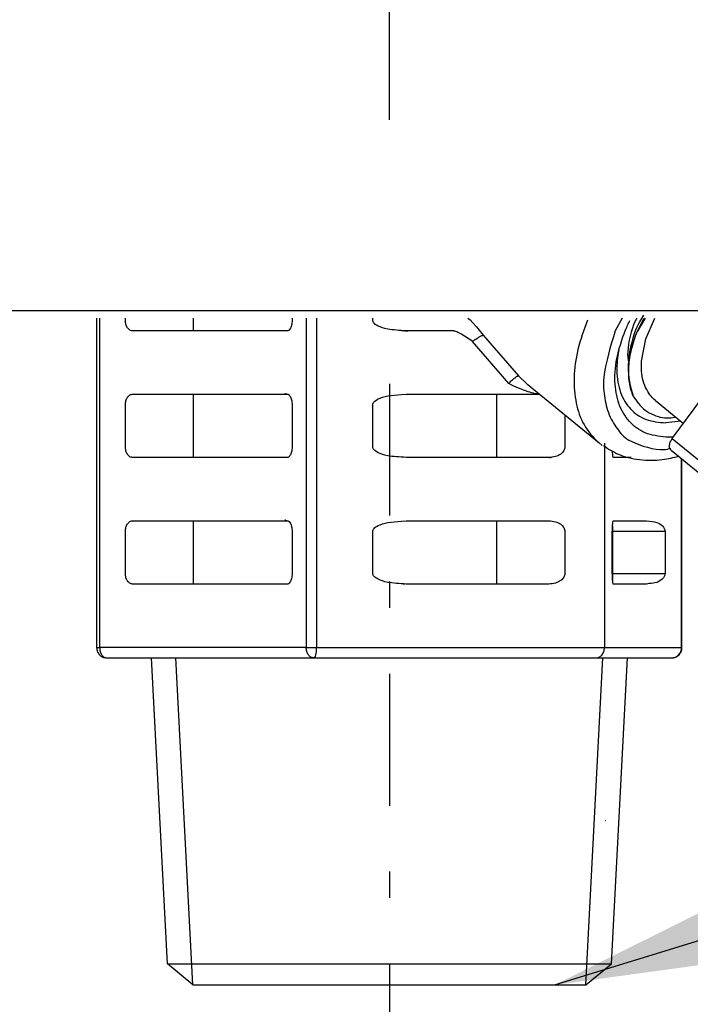
# Model space of a CAD drawing. Extents: x 0 to 420, y 0 to 297.
# Drawn here: x 220 to 222, y 62 to 66 of the extents above; entities that cross this region are included whole.
import ezdxf

# ---------------------------------------------------------------- set-up
doc = ezdxf.new("R2010")
doc.units = 0
doc.linetypes.add('DASHDOT', pattern=[1, 0.5, -0.25, 0, -0.25])
doc.layers.get('0').update_dxf_attribs({"linetype": 'CONTINUOUS'})
doc.layers.get('DEFPOINTS').update_dxf_attribs({"linetype": 'CONTINUOUS'})
doc.layers.add('DD0', color=4, linetype='CONTINUOUS')
doc.layers.add('M0', color=3, linetype='CONTINUOUS')
doc.styles.get("Standard").update_dxf_attribs({"font": 'txt', "bigfont": 'BIGFONT'})
doc.dimstyles.new('LEADSTYL', dxfattribs={"dimtxt": 3.5, "dimasz": 3, "dimexe": 0.18, "dimexo": 0.0625, "dimgap": 1, "dimtad": 0, "dimtih": 1, "dimtoh": 1, "dimdec": 4, "dimzin": 0, "dimtxsty": 'STANDARD', "dimblk1": 'OPEN', "dimblk2": 'OPEN', "dimsah": 1, "dimcen": 0.09, "dimazin": 3, "dimtfac": 1, "dimtdec": 4, "dimtofl": 0, "dimtmove": 0, "dimatfit": 3, "dimtolj": 1, "dimtzin": 0})
doc.dimstyles.get("Standard").update_dxf_attribs({"dimtxt": 3.5, "dimasz": 3, "dimexe": 1.5, "dimexo": 1, "dimgap": 1, "dimtad": 3, "dimtxsty": 'STANDARD', "dimblk1": 'OPEN', "dimblk2": 'OPEN', "dimsah": 1, "dimcen": 0.09, "dimazin": 3, "dimtfac": 1, "dimtdec": 4, "dimtofl": 0, "dimtmove": 0, "dimatfit": 3, "dimtolj": 1, "dimtzin": 0})

# ---------------------------------------------------------------- blocks, each defined once
blk = doc.blocks.new('_OPEN')
at = {"color": 0}
for p, q in [((-0.965926, 0.25882), (0, 0)), ((0, 0), (-1, 0)), ((0, 0), (-0.965926, -0.25882))]:
    blk.add_line(p, q, dxfattribs=at)
blk = doc.blocks.new('_DOT')
at = {"color": 0}
blk.add_line((-0.5, 0), (-1, 0), dxfattribs=at)
at = {"color": 0, "const_width": 0.5}
blk.add_lwpolyline([(-0.25, 0, 1), (0.25, 0, 1)], format="xyb", close=True, dxfattribs=at)
blk = doc.blocks.new('*D5')
at = {"layer": 'DD0'}
for p, q in [((220.970123, 65.582787), (220.970123, 86.659996)), ((221.970123, 85.159996), (226.038132, 85.159996)), ((229.038132, 85.159996), (235.338132, 85.159996))]:
    blk.add_line(p, q, dxfattribs=at)
at = {"layer": 'DEFPOINTS'}
for p in [(220.970116, 85.159996), (220.970116, 64.58279), (226.038129, 50.900168)]:
    blk.add_point(p, dxfattribs=at)
at = {"layer": 'DD0', "xscale": 3, "yscale": 3, "rotation": 180}
blk.add_blockref('_OPEN', (226.038132, 85.159996), dxfattribs=at)
at = {"layer": 'DD0', "rotation": 180}
blk.add_blockref('_DOT', (220.970123, 85.159996), dxfattribs=at)
at = {"layer": 'DD0', "width": 0.833333}
blk.add_text('６３', height=2.5, dxfattribs=at).set_placement((229.546461, 85.859993))
blk = doc.blocks.new('*D14')
at = {"layer": 'DD0'}
for p, q in [((216.17012, 65.582787), (216.17012, 86.659996)), ((220.970123, 65.582787), (220.970123, 86.659996)), ((212.87012, 85.159996), (213.17012, 85.159996)), ((216.17012, 85.159996), (219.970123, 85.159996))]:
    blk.add_line(p, q, dxfattribs=at)
at = {"layer": 'DEFPOINTS'}
for p in [(216.170116, 85.159996), (216.170116, 64.58279), (220.970116, 64.58279)]:
    blk.add_point(p, dxfattribs=at)
at = {"layer": 'DD0', "xscale": 3, "yscale": 3}
blk.add_blockref('_OPEN', (216.17012, 85.159996), dxfattribs=at)
at = {"layer": 'DD0'}
blk.add_blockref('_DOT', (220.970123, 85.159996), dxfattribs=at)
at = {"layer": 'DD0', "width": 0.833333}
blk.add_text('６０', height=2.5, dxfattribs=at).set_placement((216.278455, 85.859993))

msp = doc.modelspace()

# ---------------------------------------------------------------- linework, layer by layer
at = {"layer": 'M0', "color": 7}
for p, q in [((192.04613, 64.860167), (226.002129, 64.860167)), ((219.858801, 64.831116), (219.858801, 63.583117)), ((219.870517, 64.831116), (219.870517, 63.583117)), ((219.968279, 64.823117), (219.968279, 64.831116)), ((220.225639, 64.831116), (220.225639, 64.783116)), ((220.601445, 64.831116), (220.601445, 64.823117)), ((220.654354, 64.831116), (220.654354, 63.583117)), ((220.692991, 64.831116), (220.692991, 63.583117)), ((220.907476, 64.823116), (220.907476, 64.831116)), ((221.26833, 64.831116), (221.276264, 64.825004)), ((221.276264, 64.825004), (221.286478, 64.814223)), ((221.286478, 64.814223), (221.301094, 64.798793)), ((221.853663, 64.831116), (221.826592, 64.783117)), ((221.940507, 64.831116), (221.910868, 64.781699)), ((221.910868, 64.781699), (221.937167, 64.831116)), ((221.942985, 64.753457), (221.976683, 64.831116)), ((220.584876, 64.783116), (219.996563, 64.783116)), ((221.026898, 64.78209), (221.015463, 64.783537)), ((221.038502, 64.780332), (221.026898, 64.78209)), ((221.212088, 64.783117), (221.033738, 64.783117)), ((221.301094, 64.798793), (221.326055, 64.766693)), ((221.422744, 64.583116), (221.285355, 64.743116)), ((221.326055, 64.766693), (221.460276, 64.612268)), ((221.926036, 64.668425), (221.942985, 64.753457)), ((221.460276, 64.612268), (221.493431, 64.581543)), ((221.493431, 64.581543), (221.49549, 64.579635)), ((221.49549, 64.579635), (221.510731, 64.567254)), ((221.510431, 64.566885), (221.765824, 64.358358)), ((219.996563, 64.543116), (220.585878, 64.543116)), ((220.225639, 64.543116), (220.225639, 64.303116)), ((221.015379, 64.54138), (221.033739, 64.543116)), ((221.033739, 64.543116), (221.537682, 64.543116)), ((221.376836, 64.543116), (221.376836, 64.303116)), ((221.979252, 64.519754), (222.086016, 64.432581)), ((222.043335, 64.374857), (222.15576, 64.526906)), ((219.968279, 64.343117), (219.968279, 64.503116)), ((220.601445, 64.503116), (220.601445, 64.343117)), ((220.907476, 64.343116), (220.907476, 64.503117)), ((221.635866, 64.464468), (221.635866, 64.343116)), ((222.076503, 64.440348), (222.019178, 64.43419)), ((222.047223, 64.380115), (222.029531, 64.379548)), ((222.043335, 64.374857), (222.459748, 64.034857)), ((221.765824, 64.358358), (221.778038, 64.349061)), ((221.786039, 64.357802), (221.786039, 63.583117)), ((222.038932, 64.330853), (222.455346, 63.990853)), ((220.584876, 64.303116), (219.996563, 64.303116)), ((221.574922, 64.303116), (221.033739, 64.303116)), ((221.585876, 64.303807), (221.578205, 64.300349)), ((221.88753, 64.303116), (221.819144, 64.303116)), ((222.07892, 63.583117), (222.07892, 64.298203)), ((222.080283, 63.583117), (222.080283, 64.297091)), ((219.996563, 64.063116), (220.585878, 64.063116)), ((220.225639, 64.063116), (220.225639, 63.823116)), ((221.015379, 64.061381), (221.033739, 64.063116)), ((221.033739, 64.063116), (221.574922, 64.063116)), ((221.376836, 64.063116), (221.376836, 63.823116)), ((221.819144, 64.063116), (221.946206, 64.063116)), ((219.968279, 63.863117), (219.968279, 64.023116)), ((220.601445, 64.023116), (220.601445, 63.863117)), ((220.907476, 63.863117), (220.907476, 64.023116)), ((221.635866, 64.023116), (221.635866, 63.863117)), ((221.815925, 63.863117), (221.815925, 64.023116)), ((221.817288, 63.862923), (221.817288, 64.023306)), ((221.817291, 64.023116), (222.015901, 64.023116)), ((222.015901, 64.023116), (222.015901, 63.863117)), ((221.817288, 63.863117), (222.015901, 63.863117)), ((220.584876, 63.823116), (219.996563, 63.823116)), ((221.026954, 63.822092), (221.015574, 63.823532)), ((221.574922, 63.823116), (221.033739, 63.823116)), ((221.946206, 63.823116), (221.819144, 63.823116)), ((221.956107, 63.824812), (221.946207, 63.823116)), ((219.858801, 63.583117), (219.860164, 63.583117)), ((219.860164, 63.583117), (219.870517, 63.583117)), ((220.654354, 63.583117), (219.870517, 63.583117)), ((220.654354, 63.583117), (220.672285, 63.583117)), ((220.672285, 63.583117), (220.692991, 63.583117)), ((220.692991, 63.583117), (221.786039, 63.583117)), ((221.786039, 63.583117), (222.07892, 63.583117)), ((222.07892, 63.583117), (222.080283, 63.583117)), ((219.898801, 63.543116), (220.682638, 63.543116)), ((220.127728, 62.383012), (220.06693, 63.543116)), ((220.224875, 62.303121), (220.15989, 63.543116)), ((220.682638, 63.543116), (221.753379, 63.543116)), ((221.715355, 62.303121), (221.780341, 63.543116)), ((221.753379, 63.543116), (222.040283, 63.543116)), ((221.812502, 62.383012), (221.873301, 63.543116)), ((221.790214, 62.927151), (221.791839, 62.926735)), ((220.127728, 62.383012), (221.812502, 62.383012)), ((220.224877, 62.303086), (220.127728, 62.383012)), ((221.715353, 62.303086), (221.812502, 62.383012)), ((220.224877, 62.303086), (221.715342, 62.303076))]:
    msp.add_line(p, q, dxfattribs=at)
at = {"layer": 'M0', "color": 7, "linetype": 'DASHDOT'}
msp.add_line((220.970116, 64.58279), (220.970116, 60.975786), dxfattribs=at)
at = {"layer": 'M0', "color": 7, "extrusion": (0, 0, -1)}
for points, knots in [([(219.996563, 64.783116), (219.994712, 64.783265), (219.992861, 64.783414), (219.991045, 64.783885), (219.98923, 64.784356), (219.98745, 64.785148), (219.985739, 64.786161), (219.984029, 64.787173), (219.982388, 64.788405), (219.980849, 64.789857), (219.97931, 64.791309), (219.977873, 64.79298), (219.976563, 64.794832), (219.975254, 64.796684), (219.974072, 64.798717), (219.973046, 64.800894), (219.97202, 64.80307), (219.971148, 64.80539), (219.970432, 64.807809), (219.969716, 64.810228), (219.969155, 64.812745), (219.968823, 64.815313), (219.96849, 64.817881), (219.968384, 64.820499), (219.968279, 64.823117)], [0, 0, 0, 0, 1, 1, 1, 2, 2, 2, 3, 3, 3, 4, 4, 4, 5, 5, 5, 6, 6, 6, 7, 7, 7, 8, 8, 8, 8]), ([(220.601445, 64.823117), (220.60093, 64.81655), (220.600415, 64.809982), (220.598984, 64.804314), (220.597554, 64.798645), (220.595208, 64.793874), (220.592505, 64.79003), (220.590466, 64.787129), (220.588224, 64.784755), (220.585895, 64.783116)], [0, 0, 0, 0, 1, 1, 1, 2, 2, 2, 3, 3, 3, 3]), ([(221.033739, 64.783117), (221.008667, 64.784663), (220.983597, 64.78621), (220.964531, 64.78966), (220.948681, 64.792528), (220.936981, 64.796713), (220.927817, 64.801345), (220.921192, 64.804694), (220.915892, 64.808277), (220.912553, 64.811921), (220.91073, 64.81391), (220.909492, 64.815917), (220.908743, 64.817503), (220.90825, 64.818546), (220.907968, 64.819407), (220.907792, 64.820312), (220.907617, 64.821217), (220.907547, 64.822167), (220.907476, 64.823116)], [0, 0, 0, 0, 1, 1, 1, 2, 2, 2, 3, 3, 3, 4, 4, 4, 5, 5, 5, 6, 6, 6, 6]), ([(221.721469, 64.824182), (221.708023, 64.786638), (221.694577, 64.749094), (221.685589, 64.712455), (221.676601, 64.675817), (221.67207, 64.640083), (221.671204, 64.605903), (221.670339, 64.571722), (221.673138, 64.539095), (221.678988, 64.509508), (221.684837, 64.47992), (221.693736, 64.453373), (221.708575, 64.427775), (221.723414, 64.402177), (221.744193, 64.377527), (221.758583, 64.36453), (221.76113, 64.362229), (221.763477, 64.360294), (221.765824, 64.358358)], [0, 0, 0, 0, 1, 1, 1, 2, 2, 2, 3, 3, 3, 4, 4, 4, 5, 5, 5, 6, 6, 6, 6]), ([(222.029531, 64.379548), (222.001867, 64.382219), (221.974202, 64.384891), (221.949861, 64.3933), (221.92552, 64.401709), (221.904502, 64.415856), (221.886849, 64.433616), (221.869195, 64.451377), (221.854907, 64.472752), (221.844787, 64.497751), (221.834668, 64.522751), (221.828717, 64.551374), (221.826544, 64.581332), (221.82437, 64.61129), (221.825974, 64.642582), (221.833361, 64.678665), (221.840749, 64.714749), (221.85392, 64.755624), (221.864775, 64.783117), (221.871321, 64.799693), (221.877024, 64.811405), (221.882728, 64.823116)], [0, 0, 0, 0, 1, 1, 1, 2, 2, 2, 3, 3, 3, 4, 4, 4, 5, 5, 5, 6, 6, 6, 7, 7, 7, 7]), ([(221.908629, 64.831116), (221.906163, 64.826789), (221.903697, 64.822461), (221.901188, 64.816986), (221.889149, 64.790721), (221.87611, 64.738062), (221.874254, 64.705257), (221.873221, 64.686996), (221.875652, 64.674887), (221.878085, 64.662777)], [0, 0, 0, 0, 1, 1, 1, 2, 2, 2, 3, 3, 3, 3]), ([(221.934806, 64.842632), (221.924531, 64.82664), (221.914257, 64.810647), (221.904334, 64.785469), (221.890351, 64.749989), (221.877066, 64.69627), (221.875689, 64.651579), (221.874312, 64.606887), (221.884844, 64.571223), (221.895375, 64.535558)], [0, 0, 0, 0, 1, 1, 1, 2, 2, 2, 3, 3, 3, 3]), ([(221.285355, 64.743116), (221.277166, 64.748822), (221.268976, 64.754527), (221.260986, 64.759696), (221.252997, 64.764864), (221.245206, 64.769495), (221.238572, 64.773057), (221.231938, 64.776618), (221.226459, 64.779112), (221.221992, 64.780759), (221.219759, 64.781582), (221.217778, 64.782194), (221.21617, 64.782552), (221.214561, 64.782909), (221.213325, 64.783013), (221.212088, 64.783117)], [0, 0, 0, 0, 1, 1, 1, 2, 2, 2, 3, 3, 3, 4, 4, 4, 5, 5, 5, 5]), ([(221.826592, 64.783117), (221.80864, 64.72275), (221.790688, 64.662384), (221.784735, 64.617351), (221.780521, 64.585479), (221.782318, 64.561288), (221.785924, 64.53669), (221.789531, 64.512091), (221.794948, 64.487087), (221.804287, 64.464682), (221.813626, 64.442278), (221.826887, 64.422476), (221.839201, 64.406189), (221.851515, 64.389902), (221.862883, 64.377132), (221.888001, 64.364401), (221.92096, 64.347696), (221.977596, 64.331059), (222.010439, 64.332783), (222.021538, 64.333366), (222.02992, 64.336045), (222.038302, 64.338725)], [0, 0, 0, 0, 1, 1, 1, 2, 2, 2, 3, 3, 3, 4, 4, 4, 5, 5, 5, 6, 6, 6, 7, 7, 7, 7]), ([(221.895375, 64.535558), (221.892252, 64.543788), (221.889128, 64.552018), (221.886638, 64.56072), (221.884148, 64.569422), (221.882292, 64.578596), (221.880914, 64.58806), (221.879535, 64.597525), (221.878633, 64.607279), (221.878258, 64.617312), (221.877883, 64.627345), (221.878035, 64.637656), (221.878698, 64.648186), (221.879361, 64.658716), (221.880534, 64.669465), (221.882228, 64.680382), (221.883922, 64.691299), (221.886135, 64.702385), (221.888814, 64.713584), (221.891494, 64.724783), (221.894639, 64.736096), (221.898392, 64.747467), (221.902146, 64.758839), (221.906507, 64.770269), (221.910868, 64.781699)], [0, 0, 0, 0, 1, 1, 1, 2, 2, 2, 3, 3, 3, 4, 4, 4, 5, 5, 5, 6, 6, 6, 7, 7, 7, 8, 8, 8, 8]), ([(221.285355, 64.743116), (221.288617, 64.745543), (221.29188, 64.747969), (221.295837, 64.750656), (221.299795, 64.753343), (221.304447, 64.756289), (221.307781, 64.758291), (221.31013, 64.759702), (221.311825, 64.760643), (221.313577, 64.761572), (221.315329, 64.762501), (221.317139, 64.763416), (221.318758, 64.764167), (221.320377, 64.764918), (221.321806, 64.765504), (221.322991, 64.765898), (221.324175, 64.766292), (221.325115, 64.766492), (221.326055, 64.766693)], [0, 0, 0, 0, 1, 1, 1, 2, 2, 2, 3, 3, 3, 4, 4, 4, 5, 5, 5, 6, 6, 6, 6]), ([(221.840068, 64.708788), (221.836297, 64.683342), (221.832526, 64.657894), (221.833097, 64.630658), (221.833668, 64.603421), (221.83858, 64.574394), (221.847447, 64.549621), (221.856314, 64.524849), (221.869134, 64.50433), (221.885342, 64.487101), (221.90155, 64.469872), (221.921144, 64.455933), (221.944014, 64.447663), (221.966885, 64.439393), (221.993032, 64.436791), (222.019178, 64.43419)], [0, 0, 0, 0, 1, 1, 1, 2, 2, 2, 3, 3, 3, 4, 4, 4, 5, 5, 5, 5]), ([(221.979252, 64.519754), (221.973999, 64.524276), (221.968745, 64.528798), (221.963032, 64.535586), (221.952051, 64.548633), (221.939371, 64.570051), (221.932922, 64.593586), (221.926473, 64.617121), (221.926255, 64.642773), (221.926036, 64.668425)], [0, 0, 0, 0, 1, 1, 1, 2, 2, 2, 3, 3, 3, 3]), ([(221.422743, 64.583116), (221.426727, 64.587301), (221.43071, 64.591486), (221.433739, 64.594451), (221.436084, 64.596747), (221.437856, 64.598311), (221.439756, 64.599949), (221.441656, 64.601587), (221.443684, 64.603297), (221.445599, 64.604776), (221.447514, 64.606255), (221.449316, 64.607501), (221.450838, 64.608557), (221.45236, 64.609613), (221.453602, 64.610478), (221.455129, 64.611064), (221.456655, 64.611651), (221.458466, 64.611959), (221.460276, 64.612268)], [0, 0, 0, 0, 1, 1, 1, 2, 2, 2, 3, 3, 3, 4, 4, 4, 5, 5, 5, 6, 6, 6, 6]), ([(221.537682, 64.543116), (221.533699, 64.543427), (221.529716, 64.543739), (221.523617, 64.54504), (221.515587, 64.546754), (221.50389, 64.550183), (221.49659, 64.552479), (221.491424, 64.554103), (221.488459, 64.55516), (221.484081, 64.556761), (221.478395, 64.558839), (221.470327, 64.561835), (221.460116, 64.566187), (221.44927, 64.570809), (221.436007, 64.576963), (221.422744, 64.583116)], [0, 0, 0, 0, 1, 1, 1, 2, 2, 2, 3, 3, 3, 4, 4, 4, 5, 5, 5, 5]), ([(219.968279, 64.503116), (219.968385, 64.505734), (219.96849, 64.508353), (219.968823, 64.51092), (219.969156, 64.513488), (219.969716, 64.516005), (219.970432, 64.518423), (219.971148, 64.520842), (219.972019, 64.523162), (219.973046, 64.525339), (219.974073, 64.527515), (219.975254, 64.529549), (219.976563, 64.531401), (219.977873, 64.533252), (219.97931, 64.534924), (219.980849, 64.536375), (219.982389, 64.537827), (219.984029, 64.539059), (219.985739, 64.540072), (219.98745, 64.541084), (219.98923, 64.541877), (219.991045, 64.542347), (219.992861, 64.542818), (219.994712, 64.542967), (219.996563, 64.543116)], [0, 0, 0, 0, 1, 1, 1, 2, 2, 2, 3, 3, 3, 4, 4, 4, 5, 5, 5, 6, 6, 6, 7, 7, 7, 8, 8, 8, 8]), ([(220.573954, 64.546219), (220.573986, 64.5462), (220.574019, 64.546181), (220.574052, 64.546161), (220.575177, 64.545498), (220.577375, 64.544456), (220.579358, 64.543885), (220.581341, 64.543315), (220.583109, 64.543215), (220.584876, 64.543116)], [0, 0, 0, 0, 1, 1, 1, 2, 2, 2, 3, 3, 3, 3]), ([(220.585878, 64.543116), (220.588224, 64.541476), (220.590481, 64.53909), (220.592533, 64.536168), (220.595229, 64.532327), (220.59757, 64.527561), (220.598996, 64.521898), (220.600422, 64.516235), (220.600933, 64.509676), (220.601445, 64.503116)], [0, 0, 0, 0, 1, 1, 1, 2, 2, 2, 3, 3, 3, 3]), ([(220.907476, 64.503117), (220.907547, 64.504066), (220.907618, 64.505016), (220.907793, 64.505922), (220.907969, 64.506827), (220.908249, 64.507689), (220.908745, 64.508735), (220.909498, 64.510323), (220.910749, 64.512334), (220.912562, 64.514321), (220.915884, 64.517963), (220.921094, 64.521526), (220.927854, 64.524906), (220.937185, 64.529571), (220.94947, 64.533889), (220.96455, 64.536576), (220.979629, 64.539264), (220.997505, 64.540322), (221.015379, 64.54138)], [0, 0, 0, 0, 1, 1, 1, 2, 2, 2, 3, 3, 3, 4, 4, 4, 5, 5, 5, 6, 6, 6, 6]), ([(221.895375, 64.535558), (221.908409, 64.516243), (221.921443, 64.496928), (221.940732, 64.482386), (221.960022, 64.467845), (221.985566, 64.458077), (222.005968, 64.454535), (222.02637, 64.450994), (222.04163, 64.453678), (222.05689, 64.456363)], [0, 0, 0, 0, 1, 1, 1, 2, 2, 2, 3, 3, 3, 3]), ([(222.038932, 64.330853), (222.038279, 64.331408), (222.037626, 64.331962), (222.036874, 64.332893), (222.036013, 64.333961), (222.035022, 64.335523), (222.034305, 64.337162), (222.033589, 64.338801), (222.033147, 64.340517), (222.032886, 64.34238), (222.032625, 64.344243), (222.032544, 64.346252), (222.032672, 64.348344), (222.032799, 64.350435), (222.033135, 64.352609), (222.03367, 64.354827), (222.034204, 64.357046), (222.034936, 64.35931), (222.035842, 64.361581), (222.036749, 64.363852), (222.037828, 64.366129), (222.039106, 64.368343), (222.040384, 64.370557), (222.041859, 64.372707), (222.043335, 64.374857)], [0, 0, 0, 0, 1, 1, 1, 2, 2, 2, 3, 3, 3, 4, 4, 4, 5, 5, 5, 6, 6, 6, 7, 7, 7, 8, 8, 8, 8]), ([(219.996563, 64.303116), (219.994712, 64.303265), (219.992861, 64.303414), (219.991045, 64.303885), (219.98923, 64.304356), (219.98745, 64.305148), (219.985739, 64.306161), (219.984029, 64.307173), (219.982388, 64.308405), (219.980849, 64.309857), (219.97931, 64.311309), (219.977873, 64.31298), (219.976563, 64.314832), (219.975254, 64.316684), (219.974072, 64.318717), (219.973046, 64.320894), (219.97202, 64.32307), (219.971148, 64.32539), (219.970432, 64.327809), (219.969716, 64.330228), (219.969155, 64.332745), (219.968823, 64.335313), (219.96849, 64.337881), (219.968384, 64.340499), (219.968279, 64.343117)], [0, 0, 0, 0, 1, 1, 1, 2, 2, 2, 3, 3, 3, 4, 4, 4, 5, 5, 5, 6, 6, 6, 7, 7, 7, 8, 8, 8, 8]), ([(220.601445, 64.343117), (220.60093, 64.33655), (220.600415, 64.329982), (220.598984, 64.324314), (220.597554, 64.318645), (220.595208, 64.313874), (220.592505, 64.31003), (220.590466, 64.307129), (220.588224, 64.304755), (220.585895, 64.303116)], [0, 0, 0, 0, 1, 1, 1, 2, 2, 2, 3, 3, 3, 3]), ([(221.033739, 64.303116), (221.008674, 64.304662), (220.98361, 64.306209), (220.96455, 64.309657), (220.948709, 64.312522), (220.937016, 64.316701), (220.927854, 64.321327), (220.921216, 64.324679), (220.915907, 64.328264), (220.912562, 64.331912), (220.910736, 64.333902), (220.909496, 64.335911), (220.908745, 64.337498), (220.908251, 64.338543), (220.907969, 64.339404), (220.907793, 64.34031), (220.907617, 64.341216), (220.907547, 64.342166), (220.907476, 64.343116)], [0, 0, 0, 0, 1, 1, 1, 2, 2, 2, 3, 3, 3, 4, 4, 4, 5, 5, 5, 6, 6, 6, 6]), ([(221.635866, 64.343116), (221.635677, 64.340761), (221.635488, 64.338407), (221.634894, 64.336059), (221.634301, 64.333712), (221.633303, 64.331372), (221.631951, 64.32906), (221.630598, 64.326749), (221.628891, 64.324465), (221.627016, 64.322374), (221.62514, 64.320283), (221.623098, 64.318383), (221.620107, 64.316274), (221.615331, 64.312906), (221.608138, 64.309003), (221.600204, 64.306721), (221.59227, 64.304439), (221.583596, 64.303777), (221.574922, 64.303116)], [0, 0, 0, 0, 1, 1, 1, 2, 2, 2, 3, 3, 3, 4, 4, 4, 5, 5, 5, 6, 6, 6, 6]), ([(221.781994, 64.348676), (221.799598, 64.336627), (221.817202, 64.324579), (221.839734, 64.315052), (221.862266, 64.305525), (221.889726, 64.29852), (221.919075, 64.295238), (221.948424, 64.291956), (221.979662, 64.292399), (222.004611, 64.295151), (222.029561, 64.297904), (222.048222, 64.302968), (222.066884, 64.308031)], [0, 0, 0, 0, 1, 1, 1, 2, 2, 2, 3, 3, 3, 4, 4, 4, 4]), ([(221.819144, 64.303116), (221.81855, 64.3068), (221.817908, 64.311137), (221.817423, 64.31524), (221.816963, 64.319132), (221.816643, 64.322814), (221.816425, 64.326576)], [0, 0, 0, 0, 1, 1, 1, 2, 2, 2, 2]), ([(220.573954, 64.066219), (220.573986, 64.0662), (220.574019, 64.066181), (220.574052, 64.066161), (220.575177, 64.065498), (220.577375, 64.064456), (220.579358, 64.063885), (220.581341, 64.063315), (220.583109, 64.063216), (220.584876, 64.063116)], [0, 0, 0, 0, 1, 1, 1, 2, 2, 2, 3, 3, 3, 3]), ([(219.968279, 64.023116), (219.968385, 64.025734), (219.96849, 64.028353), (219.968823, 64.03092), (219.969156, 64.033488), (219.969716, 64.036005), (219.970432, 64.038423), (219.971148, 64.040842), (219.972019, 64.043162), (219.973046, 64.045339), (219.974073, 64.047515), (219.975254, 64.049549), (219.976563, 64.051401), (219.977873, 64.053252), (219.97931, 64.054924), (219.980849, 64.056375), (219.982389, 64.057827), (219.984029, 64.059059), (219.985739, 64.060072), (219.98745, 64.061084), (219.98923, 64.061877), (219.991045, 64.062348), (219.992861, 64.062818), (219.994712, 64.062967), (219.996563, 64.063116)], [0, 0, 0, 0, 1, 1, 1, 2, 2, 2, 3, 3, 3, 4, 4, 4, 5, 5, 5, 6, 6, 6, 7, 7, 7, 8, 8, 8, 8]), ([(220.585878, 64.063116), (220.588224, 64.061476), (220.590481, 64.05909), (220.592533, 64.056168), (220.595229, 64.052327), (220.59757, 64.047561), (220.598996, 64.041898), (220.600422, 64.036235), (220.600933, 64.029676), (220.601445, 64.023116)], [0, 0, 0, 0, 1, 1, 1, 2, 2, 2, 3, 3, 3, 3]), ([(220.907476, 64.023116), (220.907547, 64.024066), (220.907618, 64.025016), (220.907793, 64.025922), (220.907969, 64.026828), (220.908249, 64.027689), (220.908745, 64.028734), (220.909498, 64.030322), (220.910749, 64.032333), (220.912562, 64.03432), (220.915884, 64.037963), (220.921094, 64.041526), (220.927854, 64.044906), (220.937184, 64.049571), (220.94947, 64.053888), (220.96455, 64.056575), (220.979629, 64.059263), (220.997505, 64.060322), (221.015379, 64.061381)], [0, 0, 0, 0, 1, 1, 1, 2, 2, 2, 3, 3, 3, 4, 4, 4, 5, 5, 5, 6, 6, 6, 6]), ([(221.574922, 64.063116), (221.583596, 64.062455), (221.59227, 64.061794), (221.600204, 64.059512), (221.608137, 64.057229), (221.615331, 64.053327), (221.620107, 64.049958), (221.623098, 64.047849), (221.62514, 64.045949), (221.627015, 64.043858), (221.62889, 64.041767), (221.630598, 64.039484), (221.63195, 64.037173), (221.633303, 64.034861), (221.634301, 64.032521), (221.634894, 64.030173), (221.635488, 64.027825), (221.635677, 64.02547), (221.635866, 64.023116)], [0, 0, 0, 0, 1, 1, 1, 2, 2, 2, 3, 3, 3, 4, 4, 4, 5, 5, 5, 6, 6, 6, 6]), ([(221.815925, 64.023116), (221.816005, 64.027903), (221.816086, 64.032691), (221.816302, 64.03729), (221.816517, 64.041889), (221.816869, 64.046299), (221.817423, 64.050992), (221.817908, 64.055105), (221.818549, 64.059434), (221.819144, 64.063116)], [0, 0, 0, 0, 1, 1, 1, 2, 2, 2, 3, 3, 3, 3]), ([(221.817289, 64.022409), (221.817299, 64.026545), (221.81731, 64.030682), (221.817335, 64.034461), (221.81736, 64.03824), (221.8174, 64.041663), (221.817242, 64.044023), (221.817188, 64.044836), (221.81711, 64.045524), (221.817032, 64.046211)], [0, 0, 0, 0, 1, 1, 1, 2, 2, 2, 3, 3, 3, 3]), ([(221.946207, 64.063116), (221.960157, 64.061502), (221.974107, 64.059888), (221.984398, 64.056575), (221.99371, 64.053578), (222.000025, 64.04919), (222.004653, 64.044906), (222.008671, 64.041187), (222.011418, 64.037547), (222.01308, 64.034321), (222.014181, 64.032186), (222.014806, 64.030232), (222.015193, 64.028735), (222.015471, 64.027659), (222.015626, 64.026819), (222.015723, 64.025922), (222.015821, 64.025025), (222.015861, 64.02407), (222.015901, 64.023116)], [0, 0, 0, 0, 1, 1, 1, 2, 2, 2, 3, 3, 3, 4, 4, 4, 5, 5, 5, 6, 6, 6, 6]), ([(219.996563, 63.823116), (219.994712, 63.823265), (219.992861, 63.823414), (219.991045, 63.823885), (219.98923, 63.824356), (219.98745, 63.825148), (219.985739, 63.826161), (219.984029, 63.827173), (219.982388, 63.828405), (219.980849, 63.829857), (219.97931, 63.831309), (219.977873, 63.83298), (219.976563, 63.834832), (219.975254, 63.836684), (219.974072, 63.838717), (219.973046, 63.840894), (219.97202, 63.84307), (219.971148, 63.84539), (219.970432, 63.847809), (219.969716, 63.850228), (219.969155, 63.852745), (219.968823, 63.855313), (219.96849, 63.857881), (219.968384, 63.860499), (219.968279, 63.863117)], [0, 0, 0, 0, 1, 1, 1, 2, 2, 2, 3, 3, 3, 4, 4, 4, 5, 5, 5, 6, 6, 6, 7, 7, 7, 8, 8, 8, 8]), ([(220.601445, 63.863117), (220.60093, 63.85655), (220.600415, 63.849982), (220.598984, 63.844314), (220.597554, 63.838645), (220.595208, 63.833874), (220.592505, 63.83003), (220.590466, 63.827129), (220.588224, 63.824755), (220.585895, 63.823116)], [0, 0, 0, 0, 1, 1, 1, 2, 2, 2, 3, 3, 3, 3]), ([(221.033739, 63.823116), (221.008674, 63.824662), (220.983609, 63.826209), (220.96455, 63.829657), (220.948709, 63.832523), (220.937016, 63.836702), (220.927854, 63.841328), (220.921216, 63.844678), (220.915907, 63.848264), (220.912562, 63.851911), (220.910736, 63.853901), (220.909496, 63.85591), (220.908745, 63.857497), (220.908251, 63.858542), (220.907969, 63.859404), (220.907793, 63.86031), (220.907617, 63.861217), (220.907547, 63.862167), (220.907476, 63.863117)], [0, 0, 0, 0, 1, 1, 1, 2, 2, 2, 3, 3, 3, 4, 4, 4, 5, 5, 5, 6, 6, 6, 6]), ([(221.635866, 63.863117), (221.635677, 63.860762), (221.635488, 63.858407), (221.634894, 63.856059), (221.634301, 63.853712), (221.633303, 63.851372), (221.631951, 63.849061), (221.630598, 63.846749), (221.628891, 63.844466), (221.627016, 63.842374), (221.62514, 63.840283), (221.623098, 63.838383), (221.620107, 63.836274), (221.615331, 63.832906), (221.608138, 63.829003), (221.600204, 63.826721), (221.59227, 63.824439), (221.583596, 63.823777), (221.574922, 63.823116)], [0, 0, 0, 0, 1, 1, 1, 2, 2, 2, 3, 3, 3, 4, 4, 4, 5, 5, 5, 6, 6, 6, 6]), ([(221.819144, 63.823116), (221.81855, 63.8268), (221.817908, 63.831137), (221.817423, 63.835241), (221.816868, 63.839936), (221.816517, 63.844326), (221.816302, 63.848921), (221.816086, 63.853516), (221.816005, 63.858317), (221.815925, 63.863117)], [0, 0, 0, 0, 1, 1, 1, 2, 2, 2, 3, 3, 3, 3]), ([(221.817062, 63.839648), (221.817141, 63.840324), (221.81722, 63.841001), (221.817275, 63.841801), (221.817435, 63.84412), (221.817394, 63.847482), (221.817362, 63.851208), (221.817331, 63.854933), (221.817309, 63.859025), (221.817288, 63.863117)], [0, 0, 0, 0, 1, 1, 1, 2, 2, 2, 3, 3, 3, 3]), ([(222.015901, 63.863117), (222.01586, 63.862162), (222.01582, 63.861207), (222.015723, 63.86031), (222.015627, 63.859414), (222.015475, 63.858575), (222.015193, 63.857498), (222.0148, 63.856), (222.014155, 63.854041), (222.01308, 63.851912), (222.011457, 63.848696), (222.008857, 63.845092), (222.004653, 63.841328), (221.999811, 63.836992), (221.992843, 63.832445), (221.984398, 63.829657), (221.975952, 63.826869), (221.96603, 63.825841), (221.956107, 63.824812)], [0, 0, 0, 0, 1, 1, 1, 2, 2, 2, 3, 3, 3, 4, 4, 4, 5, 5, 5, 6, 6, 6, 6]), ([(219.858801, 63.583117), (219.859709, 63.577478), (219.860616, 63.57184), (219.861725, 63.568103), (219.862711, 63.564785), (219.863856, 63.562966), (219.866053, 63.560149), (219.868288, 63.557282), (219.871612, 63.55338), (219.875825, 63.550373), (219.880038, 63.547367), (219.885139, 63.545254), (219.889118, 63.544306), (219.893038, 63.543371), (219.895869, 63.543567), (219.898699, 63.543762)], [0, 0, 0, 0, 1, 1, 1, 2, 2, 2, 3, 3, 3, 4, 4, 4, 5, 5, 5, 5]), ([(219.870517, 63.583117), (219.870942, 63.577875), (219.871367, 63.572633), (219.87267, 63.567809), (219.873973, 63.562985), (219.876153, 63.558577), (219.878801, 63.554832), (219.88145, 63.551087), (219.884566, 63.548003), (219.887978, 63.546161), (219.891389, 63.544318), (219.895095, 63.543717), (219.898801, 63.543116)], [0, 0, 0, 0, 1, 1, 1, 2, 2, 2, 3, 3, 3, 4, 4, 4, 4]), ([(220.682638, 63.543116), (220.678932, 63.543717), (220.675225, 63.544318), (220.671814, 63.546161), (220.668403, 63.548003), (220.665286, 63.551086), (220.662638, 63.554832), (220.65999, 63.558577), (220.657809, 63.562984), (220.656507, 63.567809), (220.655204, 63.572634), (220.654779, 63.577875), (220.654354, 63.583117)], [0, 0, 0, 0, 1, 1, 1, 2, 2, 2, 3, 3, 3, 4, 4, 4, 4]), ([(220.692991, 63.583117), (220.692842, 63.577876), (220.692693, 63.572637), (220.692203, 63.567809), (220.691713, 63.562981), (220.690882, 63.558566), (220.689959, 63.554832), (220.689036, 63.551098), (220.688021, 63.548046), (220.6866, 63.546161), (220.685455, 63.544641), (220.684046, 63.543879), (220.682638, 63.543116)], [0, 0, 0, 0, 1, 1, 1, 2, 2, 2, 3, 3, 3, 4, 4, 4, 4]), ([(221.753379, 63.543116), (221.757242, 63.54349), (221.761104, 63.543864), (221.76504, 63.545753), (221.768976, 63.547642), (221.772986, 63.551046), (221.775544, 63.553739), (221.777856, 63.556173), (221.778982, 63.558025), (221.780144, 63.560226), (221.781307, 63.562427), (221.782506, 63.564976), (221.78343, 63.567543), (221.784354, 63.57011), (221.785002, 63.572696), (221.785391, 63.575294), (221.78578, 63.577893), (221.785909, 63.580505), (221.786039, 63.583117)], [0, 0, 0, 0, 1, 1, 1, 2, 2, 2, 3, 3, 3, 4, 4, 4, 5, 5, 5, 6, 6, 6, 6]), ([(222.040283, 63.543116), (222.045346, 63.543717), (222.050409, 63.544318), (222.055069, 63.546161), (222.059729, 63.548003), (222.063986, 63.551086), (222.067604, 63.554832), (222.071221, 63.558577), (222.0742, 63.562984), (222.075979, 63.567809), (222.077758, 63.572634), (222.078339, 63.577875), (222.07892, 63.583117)], [0, 0, 0, 0, 1, 1, 1, 2, 2, 2, 3, 3, 3, 4, 4, 4, 4]), ([(222.041495, 63.543688), (222.042736, 63.543526), (222.043978, 63.543363), (222.045516, 63.54346), (222.049365, 63.543703), (222.055072, 63.545568), (222.05986, 63.548235), (222.064647, 63.550901), (222.068515, 63.554368), (222.071583, 63.55821), (222.074651, 63.562052), (222.076919, 63.566269), (222.078235, 63.570483), (222.079552, 63.574696), (222.079918, 63.578906), (222.080283, 63.583117)], [0, 0, 0, 0, 1, 1, 1, 2, 2, 2, 3, 3, 3, 4, 4, 4, 5, 5, 5, 5])]:
    msp.add_open_spline(points, degree=3, knots=knots, dxfattribs=at)

# ---------------------------------------------------------------- dimensions: what is measured, and where the dimension line sits
at = {"layer": 'DD0'}
for base, p1, p2, override, picture, middle in [((220.970116, 85.159996), (226.038129, 50.900168), (220.970116, 64.58279), {"dimblk2": 'DOT'}, '*D5', (223.504123, 85.159996)), ((216.170116, 85.159996), (220.970116, 64.58279), (216.170116, 64.58279), {"dimblk1": 'DOT'}, '*D14', (218.570116, 85.159996))]:
    dim = msp.add_linear_dim(base=base, p1=p1, p2=p2, dimstyle='STANDARD', override=override, dxfattribs=at)
    dim.commit()
    dim.dimension.update_dxf_attribs({"geometry": picture, "text_midpoint": middle})

# ---------------------------------------------------------------- leaders
for points in [[(195.70137, 62.292168), (238.858398, 127.00087), (268.358398, 127.00087)], [(200.674667, 60.772167), (241.059036, 109.329216), (270.559052, 109.329216)], [(206.562698, 62.292168), (242.710678, 91.934837), (277.210663, 91.934837)], [(211.158829, 62.292137), (242.35321, 82.736488), (276.85321, 82.736488)], [(221.596802, 62.303078), (246.002518, 69.82016), (300.502533, 69.82016)], [(216.307907, 62.303082), (228.249039, 54.826736), (246.227264, 64.036873), (300.727264, 64.036873)]]:
    msp.add_leader(points, dimstyle='LEADSTYL', dxfattribs=at)

doc.saveas('drawing.dxf')
